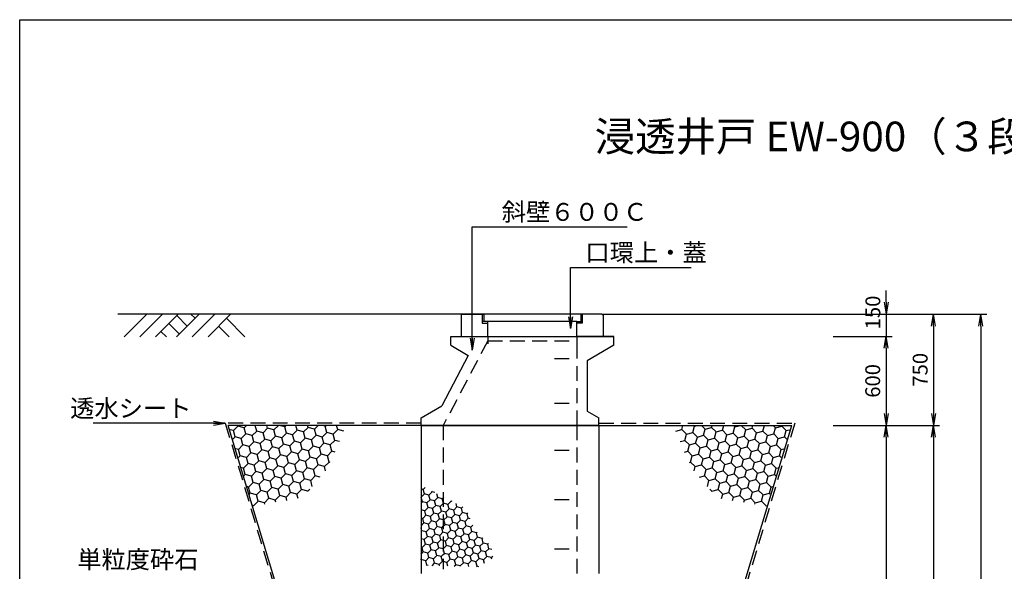
# Model space of a CAD drawing. Extents: x 0 to 23760, y -1218 to 7182.
# Drawn here: x 0 to 6641, y 3463 to 7182 of the extents above; entities that cross this region are included whole.
import ezdxf
from ezdxf.enums import TextEntityAlignment as Align

# ---------------------------------------------------------------- set-up
doc = ezdxf.new("R2010")
doc.units = 0
doc.header["$LTSCALE"] = 400
doc.header["$MEASUREMENT"] = 0
doc.linetypes.add('HIDDEN', pattern=[0.375, 0.25, -0.125])
doc.layers.get('0').update_dxf_attribs({"linetype": 'CONTINUOUS'})
doc.layers.get('DEFPOINTS').update_dxf_attribs({"linetype": 'CONTINUOUS'})
for name, color, linetype in [('KL', 5, 'HIDDEN'), ('NAZORI', 4, 'CONTINUOUS'), ('SUNPOU', 3, 'CONTINUOUS')]:
    doc.layers.add(name, color=color, linetype=linetype)
doc.styles.add('BIGFONT', font='simplex', dxfattribs={"bigfont": 'extfont'})
doc.dimstyles.new('P1', dxfattribs={"dimscale": 40, "dimtxt": 2.5, "dimasz": 2, "dimexe": 1, "dimexo": 1, "dimgap": 1, "dimtad": 1, "dimdec": 0, "dimzin": 0, "dimdsep": 46, "dimtxsty": 'BIGFONT', "dimblk": 'ARROW', "dimblk1": 'ARROW', "dimblk2": 'ARROW', "dimsah": 1, "dimcen": 0, "dimadec": 0, "dimazin": 0, "dimtfac": 1, "dimtdec": 4, "dimtmove": 2, "dimatfit": 3, "dimldrblk": 'ARROW', "dimfxl": 1, "dimtolj": 1, "dimtzin": 0, "dimarcsym": 0})

# ---------------------------------------------------------------- blocks, each defined once
blk = doc.blocks.new('ARROW')
for p in [(-1, 0.167), (-1, 0), (-1, -0.167)]:
    blk.add_line(p, (0, 0))
blk = doc.blocks.new('*D26')
at = {"layer": 'DEFPOINTS', "color": 0}
for p in [(5446.8, 5196.7), (5461.9, 946.7), (6483.5, 946.7)]:
    blk.add_point(p, dxfattribs=at)
at = {"layer": 'SUNPOU', "color": 0, "lineweight": -2}
for p, q in [((5486.8, 5196.7), (6523.5, 5196.7)), ((6483.5, 5116.7), (6483.5, 1026.7)), ((5501.9, 946.7), (6523.5, 946.7))]:
    blk.add_line(p, q, dxfattribs=at)
at = {"layer": 'SUNPOU', "color": 0, "lineweight": -2, "xscale": 80, "yscale": 80, "zscale": 80}
for p, rotation in [((6483.5, 5196.7), 90), ((6483.5, 946.7), 270)]:
    blk.add_blockref('ARROW', p, dxfattribs=dict(at, rotation=rotation))
at = {"layer": 'SUNPOU', "color": 0, "insert": (6393.5, 3071.7), "char_height": 100, "attachment_point": 5, "rotation": 90, "style": 'BIGFONT'}
blk.add_mtext('\\A1;4250', dxfattribs=at)
blk = doc.blocks.new('*D28')
at = {"layer": 'DEFPOINTS', "color": 0}
for p in [(5446.8, 4446.7), (5461.9, 946.7), (6163.5, 946.7)]:
    blk.add_point(p, dxfattribs=at)
at = {"layer": 'SUNPOU', "color": 0, "lineweight": -2}
for p, q in [((5486.8, 4446.7), (6203.5, 4446.7)), ((6163.5, 4366.7), (6163.5, 1026.7)), ((5501.9, 946.7), (6203.5, 946.7))]:
    blk.add_line(p, q, dxfattribs=at)
at = {"layer": 'SUNPOU', "color": 0, "lineweight": -2, "xscale": 80, "yscale": 80, "zscale": 80}
for p, rotation in [((6163.5, 4446.7), 90), ((6163.5, 946.7), 270)]:
    blk.add_blockref('ARROW', p, dxfattribs=dict(at, rotation=rotation))
at = {"layer": 'SUNPOU', "color": 0, "insert": (6073.5, 2696.7), "char_height": 100, "attachment_point": 5, "rotation": 90, "style": 'BIGFONT'}
blk.add_mtext('\\A1;3500', dxfattribs=at)
blk = doc.blocks.new('*D31')
at = {"layer": 'DEFPOINTS', "color": 0}
for p in [(5446.8, 4446.7), (5461.9, 1446.7), (5843.5, 1446.7)]:
    blk.add_point(p, dxfattribs=at)
at = {"layer": 'SUNPOU', "color": 0, "lineweight": -2}
for p, q in [((5486.8, 4446.7), (5883.5, 4446.7)), ((5843.5, 4366.7), (5843.5, 1526.7)), ((5501.9, 1446.7), (5883.5, 1446.7))]:
    blk.add_line(p, q, dxfattribs=at)
at = {"layer": 'SUNPOU', "color": 0, "lineweight": -2, "xscale": 80, "yscale": 80, "zscale": 80}
for p, rotation in [((5843.5, 4446.7), 90), ((5843.5, 1446.7), 270)]:
    blk.add_blockref('ARROW', p, dxfattribs=dict(at, rotation=rotation))
at = {"layer": 'SUNPOU', "color": 0, "insert": (5753.5, 2946.7), "char_height": 100, "attachment_point": 5, "rotation": 90, "style": 'BIGFONT'}
blk.add_mtext('\\A1;3@1000=3000', dxfattribs=at)
blk = doc.blocks.new('*X17')
at = {"color": 0}
for p, q in [((4449.5, 4181.6), (4427.2, 4187.6)), ((4449.5, 4181.6), (4480.5, 4212.5)), ((4480.5, 4212.5), (4479.3, 4217)), ((4522.7, 4201.2), (4480.5, 4212.5)), ((4522.7, 4201.2), (4538.5, 4217)), ((4534, 4159), (4522.7, 4201.2)), ((4607.2, 4178.6), (4596.9, 4217)), ((4649.5, 4167.2), (4680.4, 4198.2)), ((4680.4, 4198.2), (4675.4, 4217)), ((4722.7, 4186.9), (4680.4, 4198.2)), ((4722.7, 4186.9), (4752.9, 4217)), ((4734, 4144.6), (4722.7, 4186.9)), ((4795.9, 4206.5), (4756.5, 4217)), ((4795.9, 4206.5), (4806.4, 4217)), ((4807.2, 4164.2), (4795.9, 4206.5)), ((4849.5, 4152.9), (4880.4, 4183.8)), ((4880.4, 4183.8), (4871.5, 4217)), ((4922.7, 4172.5), (4880.4, 4183.8)), ((4922.7, 4172.5), (4953.6, 4203.4)), ((4953.6, 4203.4), (4950, 4217)), ((4995.9, 4192.1), (4953.6, 4203.4)), ((4995.9, 4192.1), (5020.8, 4217)), ((5007.2, 4149.9), (4995.9, 4192.1)), ((5069, 4211.7), (5049.3, 4217)), ((5069, 4211.7), (5074.4, 4217)), ((5080.4, 4169.5), (5069, 4211.7)), ((5122.6, 4158.1), (5153.6, 4189.1)), ((5153.6, 4189.1), (5146.1, 4217)), ((5194, 4178.3), (5153.6, 4189.1)), ((4446.1, 4124.6), (4460.8, 4139.3)), ((4460.8, 4139.3), (4449.5, 4181.6)), ((4503.1, 4128), (4460.8, 4139.3)), ((4503.1, 4128), (4534, 4159)), ((4514.4, 4085.8), (4503.1, 4128)), ((4576.3, 4147.6), (4534, 4159)), ((4576.3, 4147.6), (4607.2, 4178.6)), ((4587.6, 4105.4), (4576.3, 4147.6)), ((4649.5, 4167.2), (4607.2, 4178.6)), ((4629.9, 4094.1), (4660.8, 4125)), ((4660.8, 4125), (4649.5, 4167.2)), ((4703.1, 4113.7), (4660.8, 4125)), ((4703.1, 4113.7), (4734, 4144.6)), ((4776.3, 4133.3), (4734, 4144.6)), ((4776.3, 4133.3), (4807.2, 4164.2)), ((4787.6, 4091), (4776.3, 4133.3)), ((4849.5, 4152.9), (4807.2, 4164.2)), ((4860.8, 4110.6), (4849.5, 4152.9)), ((4903, 4099.3), (4934, 4130.2)), ((4934, 4130.2), (4922.7, 4172.5)), ((4976.2, 4118.9), (4934, 4130.2)), ((4976.2, 4118.9), (5007.2, 4149.9)), ((4987.6, 4076.7), (4976.2, 4118.9)), ((5049.4, 4138.5), (5007.2, 4149.9)), ((5049.4, 4138.5), (5080.4, 4169.5)), ((5060.8, 4096.3), (5049.4, 4138.5)), ((5122.6, 4158.1), (5080.4, 4169.5)), ((5134, 4115.9), (5122.6, 4158.1)), ((4483.5, 4054.8), (4465.6, 4059.6)), ((4483.5, 4054.8), (4514.4, 4085.8)), ((4494.8, 4012.6), (4483.5, 4054.8)), ((4556.7, 4074.4), (4514.4, 4085.8)), ((4556.7, 4074.4), (4587.6, 4105.4)), ((4568, 4032.2), (4556.7, 4074.4)), ((4629.9, 4094.1), (4587.6, 4105.4)), ((4610.3, 4020.9), (4641.2, 4051.8)), ((4641.2, 4051.8), (4629.9, 4094.1)), ((4683.5, 4040.5), (4641.2, 4051.8)), ((4683.5, 4040.5), (4714.4, 4071.4)), ((4714.4, 4071.4), (4703.1, 4113.7)), ((4756.7, 4060.1), (4714.4, 4071.4)), ((4756.7, 4060.1), (4787.6, 4091)), ((4768, 4017.8), (4756.7, 4060.1)), ((4829.9, 4079.7), (4787.6, 4091)), ((4829.9, 4079.7), (4860.8, 4110.6)), ((4841.2, 4037.4), (4829.9, 4079.7)), ((4903, 4099.3), (4860.8, 4110.6)), ((4883.4, 4026.1), (4914.4, 4057)), ((4914.4, 4057), (4903, 4099.3)), ((4956.6, 4045.7), (4914.4, 4057)), ((4956.6, 4045.7), (4987.6, 4076.7)), ((5029.8, 4065.3), (4987.6, 4076.7)), ((5029.8, 4065.3), (5060.8, 4096.3)), ((5041.1, 4023.1), (5029.8, 4065.3)), ((5103, 4084.9), (5060.8, 4096.3)), ((5103, 4084.9), (5134, 4115.9)), ((5114.3, 4042.7), (5103, 4084.9)), ((5165.6, 4107.4), (5134, 4115.9)), ((4483.2, 4000.9), (4494.8, 4012.6)), ((4537.1, 4001.2), (4494.8, 4012.6)), ((4537.1, 4001.2), (4568, 4032.2)), ((4548.4, 3959), (4537.1, 4001.2)), ((4610.3, 4020.9), (4568, 4032.2)), ((4621.6, 3978.6), (4610.3, 4020.9)), ((4663.8, 3967.3), (4694.8, 3998.2)), ((4694.8, 3998.2), (4683.5, 4040.5)), ((4737, 3986.9), (4694.8, 3998.2)), ((4737, 3986.9), (4768, 4017.8)), ((4748.4, 3944.6), (4737, 3986.9)), ((4810.2, 4006.5), (4768, 4017.8)), ((4810.2, 4006.5), (4841.2, 4037.4)), ((4821.6, 3964.2), (4810.2, 4006.5)), ((4883.4, 4026.1), (4841.2, 4037.4)), ((4894.8, 3983.9), (4883.4, 4026.1)), ((4937, 3972.5), (4968, 4003.5)), ((4968, 4003.5), (4956.6, 4045.7)), ((5010.2, 3992.1), (4968, 4003.5)), ((5010.2, 3992.1), (5041.1, 4023.1)), ((5021.5, 3949.9), (5010.2, 3992.1)), ((5083.4, 4011.8), (5041.1, 4023.1)), ((5083.4, 4011.8), (5114.3, 4042.7)), ((5094.7, 3969.5), (5083.4, 4011.8)), ((5135.1, 4037.1), (5114.3, 4042.7)), ((4517.5, 3928), (4503.9, 3931.7)), ((4517.5, 3928), (4548.4, 3959)), ((4528.8, 3885.8), (4517.5, 3928)), ((4590.7, 3947.7), (4548.4, 3959)), ((4590.7, 3947.7), (4621.6, 3978.6)), ((4602, 3905.4), (4590.7, 3947.7)), ((4663.8, 3967.3), (4621.6, 3978.6)), ((4644.2, 3894.1), (4675.2, 3925)), ((4675.2, 3925), (4663.8, 3967.3)), ((4717.4, 3913.7), (4675.2, 3925)), ((4717.4, 3913.7), (4748.4, 3944.6)), ((4790.6, 3933.3), (4748.4, 3944.6)), ((4790.6, 3933.3), (4821.6, 3964.2)), ((4801.9, 3891), (4790.6, 3933.3)), ((4863.8, 3952.9), (4821.6, 3964.2)), ((4863.8, 3952.9), (4894.8, 3983.9)), ((4875.1, 3910.7), (4863.8, 3952.9)), ((4937, 3972.5), (4894.8, 3983.9)), ((4917.4, 3899.3), (4948.3, 3930.3)), ((4948.3, 3930.3), (4937, 3972.5)), ((4990.6, 3918.9), (4948.3, 3930.3)), ((4990.6, 3918.9), (5021.5, 3949.9)), ((5001.9, 3876.7), (4990.6, 3918.9)), ((5063.8, 3938.6), (5021.5, 3949.9)), ((5063.8, 3938.6), (5094.7, 3969.5)), ((5071.4, 3910.2), (5063.8, 3938.6)), ((5103.3, 3967.2), (5094.7, 3969.5)), ((4520.3, 3877.3), (4528.8, 3885.8)), ((4571, 3874.5), (4528.8, 3885.8)), ((4571, 3874.5), (4602, 3905.4)), ((4582.4, 3832.2), (4571, 3874.5)), ((4644.2, 3894.1), (4602, 3905.4)), ((4624.6, 3820.9), (4655.6, 3851.8)), ((4655.6, 3851.8), (4644.2, 3894.1)), ((4697.8, 3840.5), (4655.6, 3851.8)), ((4697.8, 3840.5), (4728.8, 3871.4)), ((4728.8, 3871.4), (4717.4, 3913.7)), ((4771, 3860.1), (4728.8, 3871.4)), ((4771, 3860.1), (4801.9, 3891)), ((4782.3, 3817.8), (4771, 3860.1)), ((4844.2, 3879.7), (4801.9, 3891)), ((4844.2, 3879.7), (4875.1, 3910.7)), ((4855.5, 3837.5), (4844.2, 3879.7)), ((4917.4, 3899.3), (4875.1, 3910.7)), ((4897.8, 3826.1), (4928.7, 3857.1)), ((4928.7, 3857.1), (4917.4, 3899.3)), ((4971, 3845.8), (4928.7, 3857.1)), ((4971, 3845.8), (5001.9, 3876.7)), ((5035, 3867.8), (5001.9, 3876.7)), ((4551.4, 3801.3), (4542.3, 3803.7)), ((4551.4, 3801.3), (4582.4, 3832.2)), ((4562.8, 3759), (4551.4, 3801.3)), ((4624.6, 3820.9), (4582.4, 3832.2)), ((4635.9, 3778.6), (4624.6, 3820.9)), ((4678.2, 3767.3), (4709.1, 3798.2)), ((4709.1, 3798.2), (4697.8, 3840.5)), ((4751.4, 3786.9), (4709.1, 3798.2)), ((4751.4, 3786.9), (4782.3, 3817.8)), ((4762.7, 3744.7), (4751.4, 3786.9)), ((4824.6, 3806.5), (4782.3, 3817.8)), ((4824.6, 3806.5), (4855.5, 3837.5)), ((4835.9, 3764.3), (4824.6, 3806.5)), ((4897.8, 3826.1), (4855.5, 3837.5)), ((4909.1, 3783.9), (4897.8, 3826.1)), ((4951.4, 3772.6), (4964.9, 3786.1)), ((4981.7, 3805.7), (4971, 3845.8)), ((4557.4, 3753.6), (4562.8, 3759)), ((4605, 3747.7), (4562.8, 3759)), ((4605, 3747.7), (4635.9, 3778.6)), ((4616.3, 3705.4), (4605, 3747.7)), ((4678.2, 3767.3), (4635.9, 3778.6)), ((4658.6, 3694.1), (4689.5, 3725)), ((4689.5, 3725), (4678.2, 3767.3)), ((4731.8, 3713.7), (4689.5, 3725)), ((4731.8, 3713.7), (4762.7, 3744.7)), ((4805, 3733.3), (4762.7, 3744.7)), ((4805, 3733.3), (4835.9, 3764.3)), ((4811.1, 3710.6), (4805, 3733.3)), ((4878.2, 3752.9), (4835.9, 3764.3)), ((4878.2, 3752.9), (4909.1, 3783.9)), ((4886.2, 3723.1), (4878.2, 3752.9)), ((4951.4, 3772.6), (4909.1, 3783.9)), ((4951.8, 3770.8), (4951.4, 3772.6)), ((4585.4, 3674.5), (4580.7, 3675.7)), ((4585.4, 3674.5), (4616.3, 3705.4)), ((4585.8, 3673), (4585.4, 3674.5)), ((4658.6, 3694.1), (4616.3, 3705.4)), ((4660.9, 3685.5), (4658.6, 3694.1)), ((4736, 3698), (4731.8, 3713.7))]:
    blk.add_line(p, q, dxfattribs=at)
blk = doc.blocks.new('*D29')
at = {"layer": 'DEFPOINTS', "color": 0}
for p in [(5446.8, 5196.7), (5446.8, 5046.7), (5843.5, 5046.7)]:
    blk.add_point(p, dxfattribs=at)
at = {"layer": 'SUNPOU', "color": 0, "lineweight": -2}
for p, q in [((5843.5, 5276.7), (5843.5, 5356.7)), ((5486.8, 5196.7), (5883.5, 5196.7)), ((5843.5, 5196.7), (5843.5, 5046.7)), ((5486.8, 5046.7), (5883.5, 5046.7)), ((5843.5, 4966.7), (5843.5, 4886.7))]:
    blk.add_line(p, q, dxfattribs=at)
at = {"layer": 'SUNPOU', "color": 0, "lineweight": -2, "xscale": 80, "yscale": 80, "zscale": 80}
for p, rotation in [((5843.5, 5196.7), 270), ((5843.5, 5046.7), 90)]:
    blk.add_blockref('ARROW', p, dxfattribs=dict(at, rotation=rotation))
at = {"layer": 'SUNPOU', "color": 0, "insert": (5754.5, 5208.1), "char_height": 100, "attachment_point": 5, "rotation": 90, "style": 'BIGFONT'}
blk.add_mtext('\\A1;150', dxfattribs=at)
blk = doc.blocks.new('*D30')
at = {"layer": 'DEFPOINTS', "color": 0}
for p in [(5446.8, 5046.7), (5446.8, 4446.7), (5843.5, 4446.7)]:
    blk.add_point(p, dxfattribs=at)
at = {"layer": 'SUNPOU', "color": 0, "lineweight": -2}
for p, q in [((5486.8, 5046.7), (5883.5, 5046.7)), ((5843.5, 4966.7), (5843.5, 4526.7)), ((5486.8, 4446.7), (5883.5, 4446.7))]:
    blk.add_line(p, q, dxfattribs=at)
at = {"layer": 'SUNPOU', "color": 0, "lineweight": -2, "xscale": 80, "yscale": 80, "zscale": 80}
for p, rotation in [((5843.5, 5046.7), 90), ((5843.5, 4446.7), 270)]:
    blk.add_blockref('ARROW', p, dxfattribs=dict(at, rotation=rotation))
at = {"layer": 'SUNPOU', "color": 0, "insert": (5753.5, 4746.7), "char_height": 100, "attachment_point": 5, "rotation": 90, "style": 'BIGFONT'}
blk.add_mtext('\\A1;600', dxfattribs=at)
blk = doc.blocks.new('*D27')
at = {"layer": 'DEFPOINTS', "color": 0}
for p in [(5446.8, 5196.7), (5446.8, 4446.7), (6163.5, 4446.7)]:
    blk.add_point(p, dxfattribs=at)
at = {"layer": 'SUNPOU', "color": 0, "lineweight": -2}
for p, q in [((5486.8, 5196.7), (6203.5, 5196.7)), ((6163.5, 5116.7), (6163.5, 4526.7)), ((5486.8, 4446.7), (6203.5, 4446.7))]:
    blk.add_line(p, q, dxfattribs=at)
at = {"layer": 'SUNPOU', "color": 0, "lineweight": -2, "xscale": 80, "yscale": 80, "zscale": 80}
for p, rotation in [((6163.5, 5196.7), 90), ((6163.5, 4446.7), 270)]:
    blk.add_blockref('ARROW', p, dxfattribs=dict(at, rotation=rotation))
at = {"layer": 'SUNPOU', "color": 0, "insert": (6073.5, 4821.7), "char_height": 100, "attachment_point": 5, "rotation": 90, "style": 'BIGFONT'}
blk.add_mtext('\\A1;750', dxfattribs=at)
blk = doc.blocks.new('*X19')
at = {"color": 0}
for p, q in [((5430.1, 3784.4), (5415.3, 3788.3)), ((5430.1, 3784.4), (5444, 3798.2)), ((5416.1, 3732.1), (5415.3, 3732.3)), ((5416.1, 3732.1), (5438.2, 3754.2)), ((5424.2, 3701.9), (5416.1, 3732.1)), ((5438.2, 3754.2), (5430.1, 3784.4)), ((5468.4, 3746.1), (5438.2, 3754.2)), ((5468.4, 3746.1), (5490.5, 3768.2)), ((5476.5, 3715.9), (5468.4, 3746.1)), ((5490.5, 3768.2), (5489, 3773.7)), ((5507.4, 3763.7), (5490.5, 3768.2)), ((5506.7, 3707.8), (5528.8, 3729.9)), ((5528.8, 3729.9), (5521.8, 3755.8)), ((5558.9, 3721.8), (5528.8, 3729.9)), ((5558.9, 3721.8), (5565.3, 3728.2)), ((5565.3, 3698), (5558.9, 3721.8)), ((5565.3, 3728.2), (5569.2, 3732.1)), ((5415.3, 3693), (5424.2, 3701.9)), ((5454.4, 3693.8), (5424.2, 3701.9)), ((5440.4, 3641.5), (5462.5, 3663.6)), ((5454.4, 3693.8), (5476.5, 3715.9)), ((5462.5, 3663.6), (5454.4, 3693.8)), ((5492.7, 3655.5), (5462.5, 3663.6)), ((5506.7, 3707.8), (5476.5, 3715.9)), ((5492.7, 3655.5), (5514.8, 3677.6)), ((5500.7, 3625.4), (5492.7, 3655.5)), ((5514.8, 3677.6), (5506.7, 3707.8)), ((5544.9, 3669.5), (5514.8, 3677.6)), ((5544.9, 3669.5), (5565.3, 3689.9)), ((5553, 3639.4), (5544.9, 3669.5)), ((5567, 3691.6), (5565.3, 3698)), ((5565.3, 3689.9), (5567, 3691.6)), ((5597.2, 3683.6), (5567, 3691.6)), ((5583.2, 3631.3), (5605.3, 3653.4)), ((5597.2, 3683.6), (5619.3, 3705.7)), ((5605.3, 3653.4), (5597.2, 3683.6)), ((5635.5, 3645.3), (5605.3, 3653.4)), ((5619.3, 3705.7), (5618.9, 3707.3)), ((5625.6, 3704), (5619.3, 3705.7)), ((5635.5, 3645.3), (5657.6, 3667.4)), ((5657.6, 3667.4), (5651.2, 3691.2)), ((5687.8, 3659.3), (5657.6, 3667.4)), ((5687.8, 3659.3), (5696.9, 3668.4)), ((5695.9, 3629.1), (5687.8, 3659.3)), ((5440.4, 3641.5), (5415.3, 3648.2)), ((5426.4, 3589.2), (5415.3, 3592.2)), ((5426.4, 3589.2), (5448.5, 3611.3)), ((5434.5, 3559.1), (5426.4, 3589.2)), ((5448.5, 3611.3), (5440.4, 3641.5)), ((5478.6, 3603.3), (5448.5, 3611.3)), ((5478.6, 3603.3), (5500.7, 3625.4)), ((5486.7, 3573.1), (5478.6, 3603.3)), ((5530.9, 3617.3), (5500.7, 3625.4)), ((5516.9, 3565), (5539, 3587.1)), ((5530.9, 3617.3), (5553, 3639.4)), ((5539, 3587.1), (5530.9, 3617.3)), ((5565.3, 3580), (5539, 3587.1)), ((5565.3, 3636.1), (5553, 3639.4)), ((5583.2, 3631.3), (5565.3, 3636.1)), ((5569.2, 3579), (5591.3, 3601.1)), ((5591.3, 3601.1), (5583.2, 3631.3)), ((5621.5, 3593), (5591.3, 3601.1)), ((5621.5, 3593), (5643.6, 3615.1)), ((5629.6, 3562.8), (5621.5, 3593)), ((5643.6, 3615.1), (5635.5, 3645.3)), ((5673.8, 3607), (5643.6, 3615.1)), ((5673.8, 3607), (5695.9, 3629.1)), ((5681.9, 3576.8), (5673.8, 3607)), ((5726, 3621), (5695.9, 3629.1)), ((5712, 3568.7), (5734.1, 3590.8)), ((5726, 3621), (5731.3, 3626.3)), ((5734.1, 3590.8), (5726, 3621)), ((5746.8, 3587.4), (5734.1, 3590.8)), ((5415.3, 3539.9), (5434.5, 3559.1)), ((5420.4, 3506.8), (5415.3, 3525.8)), ((5464.6, 3551), (5434.5, 3559.1)), ((5450.6, 3498.7), (5472.7, 3520.8)), ((5464.6, 3551), (5486.7, 3573.1)), ((5472.7, 3520.8), (5464.6, 3551)), ((5502.9, 3512.7), (5472.7, 3520.8)), ((5516.9, 3565), (5486.7, 3573.1)), ((5502.9, 3512.7), (5525, 3534.8)), ((5525, 3534.8), (5516.9, 3565)), ((5555.2, 3526.7), (5525, 3534.8)), ((5555.2, 3526.7), (5565.3, 3536.9)), ((5563.3, 3496.5), (5555.2, 3526.7)), ((5569.2, 3579), (5565.3, 3580)), ((5565.3, 3536.9), (5577.3, 3548.8)), ((5577.3, 3548.8), (5569.2, 3579)), ((5607.5, 3540.7), (5577.3, 3548.8)), ((5607.5, 3540.7), (5629.6, 3562.8)), ((5615.6, 3510.5), (5607.5, 3540.7)), ((5659.8, 3554.7), (5629.6, 3562.8)), ((5645.7, 3502.4), (5667.8, 3524.5)), ((5659.8, 3554.7), (5681.9, 3576.8)), ((5667.8, 3524.5), (5659.8, 3554.7)), ((5698, 3516.5), (5667.8, 3524.5)), ((5712, 3568.7), (5681.9, 3576.8)), ((5698, 3516.5), (5720.1, 3538.6)), ((5720.1, 3538.6), (5712, 3568.7)), ((5750.3, 3530.5), (5720.1, 3538.6)), ((5750.3, 3530.5), (5764.1, 3544.3)), ((5758.4, 3500.3), (5750.3, 3530.5)), ((5415.3, 3501.7), (5420.4, 3506.8)), ((5450.6, 3498.7), (5420.4, 3506.8)), ((5436.6, 3446.4), (5458.7, 3468.5)), ((5458.7, 3468.5), (5450.6, 3498.7)), ((5488.9, 3460.4), (5458.7, 3468.5)), ((5488.9, 3460.4), (5511, 3482.5)), ((5497, 3430.2), (5488.9, 3460.4)), ((5511, 3482.5), (5502.9, 3512.7)), ((5541.2, 3474.4), (5511, 3482.5)), ((5541.2, 3474.4), (5563.3, 3496.5)), ((5549.3, 3444.2), (5541.2, 3474.4)), ((5565.3, 3496), (5563.3, 3496.5)), ((5593.5, 3488.4), (5565.3, 3496)), ((5579.5, 3436.2), (5601.6, 3458.3)), ((5593.5, 3488.4), (5615.6, 3510.5)), ((5601.6, 3458.3), (5593.5, 3488.4)), ((5631.7, 3450.2), (5601.6, 3458.3)), ((5645.7, 3502.4), (5615.6, 3510.5)), ((5631.7, 3450.2), (5653.8, 3472.3)), ((5653.8, 3472.3), (5645.7, 3502.4)), ((5684, 3464.2), (5653.8, 3472.3)), ((5684, 3464.2), (5706.1, 3486.3)), ((5692.1, 3434), (5684, 3464.2)), ((5706.1, 3486.3), (5698, 3516.5)), ((5736.3, 3478.2), (5706.1, 3486.3)), ((5736.3, 3478.2), (5758.4, 3500.3)), ((5744.4, 3448), (5736.3, 3478.2)), ((5788.6, 3492.2), (5758.4, 3500.3)), ((5774.6, 3439.9), (5796.7, 3462)), ((5788.6, 3492.2), (5794, 3497.7)), ((5796.7, 3462), (5788.6, 3492.2)), ((5826.9, 3453.9), (5796.7, 3462)), ((5826.9, 3453.9), (5832.3, 3459.4)), ((5834.9, 3423.7), (5826.9, 3453.9)), ((5436.6, 3446.4), (5415.3, 3452.1)), ((5422.6, 3394.1), (5415.3, 3396.1)), ((5422.6, 3394.1), (5444.7, 3416.2)), ((5430.7, 3363.9), (5422.6, 3394.1)), ((5444.7, 3416.2), (5436.6, 3446.4)), ((5474.9, 3408.1), (5444.7, 3416.2)), ((5474.9, 3408.1), (5497, 3430.2)), ((5483, 3378), (5474.9, 3408.1)), ((5527.2, 3422.1), (5497, 3430.2)), ((5513.2, 3369.9), (5535.3, 3392)), ((5527.2, 3422.1), (5549.3, 3444.2)), ((5535.3, 3392), (5527.2, 3422.1)), ((5565.3, 3383.9), (5535.3, 3392)), ((5565.3, 3439.9), (5549.3, 3444.2)), ((5579.5, 3436.2), (5565.3, 3439.9)), ((5565.4, 3383.9), (5587.5, 3406)), ((5587.5, 3406), (5579.5, 3436.2)), ((5617.7, 3397.9), (5587.5, 3406)), ((5617.7, 3397.9), (5639.8, 3420)), ((5625.8, 3367.7), (5617.7, 3397.9)), ((5639.8, 3420), (5631.7, 3450.2)), ((5670, 3411.9), (5639.8, 3420)), ((5670, 3411.9), (5692.1, 3434)), ((5678.1, 3381.7), (5670, 3411.9)), ((5722.3, 3425.9), (5692.1, 3434)), ((5708.3, 3373.6), (5730.4, 3395.7)), ((5722.3, 3425.9), (5744.4, 3448)), ((5730.4, 3395.7), (5722.3, 3425.9)), ((5760.6, 3387.6), (5730.4, 3395.7)), ((5774.6, 3439.9), (5744.4, 3448)), ((5760.6, 3387.6), (5782.7, 3409.7)), ((5768.7, 3357.4), (5760.6, 3387.6)), ((5782.7, 3409.7), (5774.6, 3439.9)), ((5812.9, 3401.6), (5782.7, 3409.7)), ((5812.9, 3401.6), (5834.9, 3423.7)), ((5820.9, 3371.4), (5812.9, 3401.6)), ((5865.1, 3415.6), (5834.9, 3423.7)), ((5865.1, 3415.6), (5870.6, 3421.1)), ((5873.2, 3385.5), (5865.1, 3415.6)), ((5415.3, 3348.6), (5430.7, 3363.9)), ((5460.9, 3355.9), (5430.7, 3363.9)), ((5446.9, 3303.6), (5469, 3325.7)), ((5460.9, 3355.9), (5483, 3378)), ((5469, 3325.7), (5460.9, 3355.9)), ((5499.2, 3317.6), (5469, 3325.7)), ((5513.2, 3369.9), (5483, 3378)), ((5499.2, 3317.6), (5521.3, 3339.7)), ((5521.3, 3339.7), (5513.2, 3369.9)), ((5551.4, 3331.6), (5521.3, 3339.7)), ((5551.4, 3331.6), (5565.3, 3345.5)), ((5559.5, 3301.4), (5551.4, 3331.6)), ((5565.4, 3383.9), (5565.3, 3383.9)), ((5565.3, 3345.5), (5573.5, 3353.7)), ((5573.5, 3353.7), (5565.4, 3383.9)), ((5603.7, 3345.6), (5573.5, 3353.7)), ((5603.7, 3345.6), (5625.8, 3367.7)), ((5611.8, 3315.4), (5603.7, 3345.6)), ((5656, 3359.6), (5625.8, 3367.7)), ((5642, 3307.3), (5664.1, 3329.4)), ((5656, 3359.6), (5678.1, 3381.7)), ((5664.1, 3329.4), (5656, 3359.6)), ((5694.3, 3321.3), (5664.1, 3329.4)), ((5708.3, 3373.6), (5678.1, 3381.7)), ((5694.3, 3321.3), (5716.4, 3343.4)), ((5702.4, 3291.1), (5694.3, 3321.3)), ((5716.4, 3343.4), (5708.3, 3373.6)), ((5746.6, 3335.3), (5716.4, 3343.4)), ((5746.6, 3335.3), (5768.7, 3357.4)), ((5754.6, 3305.2), (5746.6, 3335.3)), ((5798.8, 3349.4), (5768.7, 3357.4)), ((5798.8, 3349.4), (5820.9, 3371.4)), ((5806.9, 3319.2), (5798.8, 3349.4)), ((5851.1, 3363.4), (5820.9, 3371.4)), ((5837.1, 3311.1), (5859.2, 3333.2)), ((5851.1, 3363.4), (5873.2, 3385.5)), ((5859.2, 3333.2), (5851.1, 3363.4)), ((5889.4, 3325.1), (5859.2, 3333.2)), ((5892, 3380.4), (5873.2, 3385.5)), ((5889.4, 3325.1), (5899.5, 3335.2)), ((5892.5, 3313.6), (5889.4, 3325.1)), ((5416.7, 3311.7), (5415.3, 3316.7)), ((5415.3, 3310.3), (5416.7, 3311.7)), ((5446.9, 3303.6), (5416.7, 3311.7)), ((5455, 3273.4), (5446.9, 3303.6)), ((5452.9, 3271.3), (5455, 3273.4)), ((5463.8, 3271), (5455, 3273.4)), ((5490.2, 3270.4), (5507.2, 3287.4)), ((5507.2, 3287.4), (5499.2, 3317.6)), ((5537.4, 3279.3), (5507.2, 3287.4)), ((5537.4, 3279.3), (5559.5, 3301.4)), ((5540.1, 3269.2), (5537.4, 3279.3)), ((5565.3, 3299.8), (5559.5, 3301.4)), ((5589.7, 3293.3), (5565.3, 3299.8)), ((5589.7, 3293.3), (5611.8, 3315.4)), ((5596.6, 3267.8), (5589.7, 3293.3)), ((5642, 3307.3), (5611.8, 3315.4)), ((5639.7, 3266.7), (5650.1, 3277.1)), ((5650.1, 3277.1), (5642, 3307.3)), ((5680.3, 3269.1), (5650.1, 3277.1)), ((5680.3, 3269.1), (5702.4, 3291.1)), ((5681.2, 3265.7), (5680.3, 3269.1)), ((5732.6, 3283.1), (5702.4, 3291.1)), ((5732.6, 3283.1), (5754.6, 3305.2)), ((5737.6, 3264.4), (5732.6, 3283.1)), ((5784.8, 3297.1), (5754.6, 3305.2)), ((5784.8, 3297.1), (5806.9, 3319.2)), ((5792.9, 3266.9), (5784.8, 3297.1)), ((5789.1, 3263.1), (5792.9, 3266.9)), ((5805, 3263.6), (5792.9, 3266.9)), ((5837.1, 3311.1), (5806.9, 3319.2)), ((5843.9, 3285.8), (5837.1, 3311.1)), ((6171.3, 3109.5), (6193.4, 3131.6)), ((6185.3, 3161.7), (6176.5, 3164.1)), ((6185.3, 3161.7), (6187.7, 3164.1)), ((6193.4, 3131.6), (6185.3, 3161.7)), ((6223.6, 3123.5), (6193.4, 3131.6)), ((6223.6, 3123.5), (6245.7, 3145.6)), ((6231.7, 3093.3), (6223.6, 3123.5)), ((6245.7, 3145.6), (6240.7, 3164.1)), ((6275.9, 3137.5), (6245.7, 3145.6)), ((6275.9, 3137.5), (6298, 3159.6)), ((6284, 3107.3), (6275.9, 3137.5)), ((6298, 3159.6), (6296.8, 3164.1)), ((6328.2, 3151.5), (6298, 3159.6)), ((6314.2, 3099.2), (6336.3, 3121.3)), ((6328.2, 3151.5), (6340.8, 3164.1)), ((6336.3, 3121.3), (6328.2, 3151.5)), ((6366.4, 3113.2), (6336.3, 3121.3)), ((6366.4, 3113.2), (6388.5, 3135.3)), ((6388.5, 3135.3), (6380.8, 3164.1)), ((6418.7, 3127.2), (6388.5, 3135.3)), ((6418.7, 3127.2), (6440.8, 3149.3)), ((6426.8, 3097), (6418.7, 3127.2)), ((6440.8, 3149.3), (6436.9, 3164.1)), ((6465.3, 3142.7), (6440.8, 3149.3)), ((6471, 3141.2), (6465.3, 3142.7)), ((6471, 3141.2), (6493.1, 3163.3)), ((6479.1, 3111), (6471, 3141.2)), ((6493.1, 3163.3), (6492.9, 3164.1)), ((6523.3, 3155.2), (6493.1, 3163.3)), ((6509.3, 3103), (6531.4, 3125.1)), ((6523.3, 3155.2), (6532.1, 3164.1)), ((6531.4, 3125.1), (6523.3, 3155.2)), ((6561.6, 3117), (6531.4, 3125.1)), ((6561.6, 3117), (6583.7, 3139.1)), ((6583.7, 3139.1), (6576.9, 3164.1)), ((6613.8, 3131), (6583.7, 3139.1)), ((6613.8, 3131), (6615.3, 3132.5)), ((6615.3, 3125.4), (6613.8, 3131)), ((6157.3, 3057.2), (6128.1, 3065)), ((6171.3, 3109.5), (6142.6, 3117.1)), ((6157.3, 3057.2), (6179.4, 3079.3)), ((6165.4, 3027), (6157.3, 3057.2)), ((6179.4, 3079.3), (6171.3, 3109.5)), ((6209.6, 3071.2), (6179.4, 3079.3)), ((6209.6, 3071.2), (6231.7, 3093.3)), ((6217.7, 3041), (6209.6, 3071.2)), ((6261.9, 3085.2), (6231.7, 3093.3)), ((6247.9, 3032.9), (6270, 3055)), ((6261.9, 3085.2), (6284, 3107.3)), ((6270, 3055), (6261.9, 3085.2)), ((6300.1, 3046.9), (6270, 3055)), ((6314.2, 3099.2), (6284, 3107.3)), ((6300.1, 3046.9), (6322.2, 3069)), ((6322.2, 3069), (6314.2, 3099.2)), ((6352.4, 3060.9), (6322.2, 3069)), ((6352.4, 3060.9), (6374.5, 3083)), ((6360.5, 3030.7), (6352.4, 3060.9)), ((6374.5, 3083), (6366.4, 3113.2)), ((6404.7, 3074.9), (6374.5, 3083)), ((6404.7, 3074.9), (6426.8, 3097)), ((6412.8, 3044.8), (6404.7, 3074.9)), ((6457, 3088.9), (6426.8, 3097)), ((6443, 3036.7), (6465.1, 3058.8)), ((6457, 3088.9), (6465.3, 3097.3)), ((6465.1, 3058.8), (6457, 3088.9)), ((6465.3, 3058.7), (6465.1, 3058.8)), ((6465.3, 3097.3), (6479.1, 3111)), ((6495.3, 3050.7), (6465.3, 3058.7)), ((6509.3, 3103), (6479.1, 3111)), ((6495.3, 3050.7), (6517.4, 3072.8)), ((6517.4, 3072.8), (6509.3, 3103)), ((6547.6, 3064.7), (6517.4, 3072.8)), ((6547.6, 3064.7), (6569.6, 3086.8)), ((6555.6, 3034.5), (6547.6, 3064.7)), ((6569.6, 3086.8), (6561.6, 3117)), ((6599.8, 3078.7), (6569.6, 3086.8)), ((6599.8, 3078.7), (6615.3, 3094.2)), ((6607.9, 3048.5), (6599.8, 3078.7)), ((6154.4, 3016), (6165.4, 3027)), ((6195.6, 3018.9), (6165.4, 3027)), ((6181.6, 2966.6), (6203.7, 2988.7)), ((6195.6, 3018.9), (6217.7, 3041)), ((6203.7, 2988.7), (6195.6, 3018.9)), ((6233.9, 2980.6), (6203.7, 2988.7)), ((6247.9, 3032.9), (6217.7, 3041)), ((6233.9, 2980.6), (6256, 3002.7)), ((6256, 3002.7), (6247.9, 3032.9)), ((6286.1, 2994.6), (6256, 3002.7)), ((6286.1, 2994.6), (6308.2, 3016.7)), ((6294.2, 2964.5), (6286.1, 2994.6)), ((6308.2, 3016.7), (6300.1, 3046.9)), ((6338.4, 3008.6), (6308.2, 3016.7)), ((6338.4, 3008.6), (6360.5, 3030.7)), ((6346.5, 2978.5), (6338.4, 3008.6)), ((6390.7, 3022.7), (6360.5, 3030.7)), ((6376.7, 2970.4), (6398.8, 2992.5)), ((6390.7, 3022.7), (6412.8, 3044.8)), ((6398.8, 2992.5), (6390.7, 3022.7)), ((6429, 2984.4), (6398.8, 2992.5)), ((6443, 3036.7), (6412.8, 3044.8)), ((6429, 2984.4), (6451.1, 3006.5)), ((6451.1, 3006.5), (6443, 3036.7)), ((6465.3, 3002.7), (6451.1, 3006.5)), ((6481.3, 2998.4), (6465.3, 3002.7)), ((6481.3, 2998.4), (6503.4, 3020.5)), ((6489.3, 2968.2), (6481.3, 2998.4)), ((6503.4, 3020.5), (6495.3, 3050.7)), ((6533.5, 3012.4), (6503.4, 3020.5)), ((6533.5, 3012.4), (6555.6, 3034.5)), ((6541.6, 2982.2), (6533.5, 3012.4)), ((6585.8, 3026.4), (6555.6, 3034.5)), ((6571.8, 2974.1), (6593.9, 2996.2)), ((6585.8, 3026.4), (6607.9, 3048.5)), ((6593.9, 2996.2), (6585.8, 3026.4)), ((6615.3, 2990.5), (6593.9, 2996.2)), ((6615.3, 3046.5), (6607.9, 3048.5)), ((6181.6, 2966.6), (6181, 2966.8)), ((6182.1, 2964.8), (6181.6, 2966.6)), ((6219.8, 2928.3), (6198.6, 2934)), ((6219.8, 2928.3), (6241.9, 2950.4)), ((6227.9, 2898.2), (6219.8, 2928.3)), ((6241.9, 2950.4), (6233.9, 2980.6)), ((6272.1, 2942.4), (6241.9, 2950.4)), ((6272.1, 2942.4), (6294.2, 2964.5)), ((6280.2, 2912.2), (6272.1, 2942.4)), ((6324.4, 2956.4), (6294.2, 2964.5)), ((6310.4, 2904.1), (6332.5, 2926.2)), ((6324.4, 2956.4), (6346.5, 2978.5)), ((6332.5, 2926.2), (6324.4, 2956.4)), ((6362.7, 2918.1), (6332.5, 2926.2)), ((6376.7, 2970.4), (6346.5, 2978.5)), ((6362.7, 2918.1), (6384.8, 2940.2)), ((6384.8, 2940.2), (6376.7, 2970.4)), ((6415, 2932.1), (6384.8, 2940.2)), ((6415, 2932.1), (6437.1, 2954.2)), ((6423.1, 2901.9), (6415, 2932.1)), ((6437.1, 2954.2), (6429, 2984.4)), ((6465.3, 2946.6), (6437.1, 2954.2)), ((6467.3, 2946.1), (6465.3, 2946.6)), ((6467.3, 2946.1), (6489.3, 2968.2)), ((6475.3, 2915.9), (6467.3, 2946.1)), ((6519.5, 2960.1), (6489.3, 2968.2)), ((6505.5, 2907.8), (6527.6, 2929.9)), ((6519.5, 2960.1), (6541.6, 2982.2)), ((6527.6, 2929.9), (6519.5, 2960.1)), ((6557.8, 2921.8), (6527.6, 2929.9)), ((6571.8, 2974.1), (6541.6, 2982.2)), ((6557.8, 2921.8), (6579.9, 2943.9)), ((6579.9, 2943.9), (6571.8, 2974.1)), ((6610.1, 2935.9), (6579.9, 2943.9)), ((6610.1, 2935.9), (6615.3, 2941.1)), ((6615.3, 2916.3), (6610.1, 2935.9)), ((6221.5, 2891.7), (6227.9, 2898.2)), ((6258.1, 2890.1), (6227.9, 2898.2)), ((6258.1, 2890.1), (6280.2, 2912.2)), ((6266.2, 2859.9), (6258.1, 2890.1)), ((6262.7, 2856.4), (6266.2, 2859.9)), ((6296.4, 2851.8), (6266.2, 2859.9)), ((6310.4, 2904.1), (6280.2, 2912.2)), ((6296.4, 2851.8), (6318.5, 2873.9)), ((6318.5, 2873.9), (6310.4, 2904.1)), ((6348.7, 2865.8), (6318.5, 2873.9)), ((6348.7, 2865.8), (6370.8, 2887.9)), ((6356.8, 2835.6), (6348.7, 2865.8)), ((6370.8, 2887.9), (6362.7, 2918.1)), ((6401, 2879.8), (6370.8, 2887.9)), ((6401, 2879.8), (6423.1, 2901.9)), ((6409, 2849.6), (6401, 2879.8)), ((6453.2, 2893.8), (6423.1, 2901.9)), ((6439.2, 2841.5), (6461.3, 2863.6)), ((6453.2, 2893.8), (6465.3, 2905.9)), ((6461.3, 2863.6), (6453.2, 2893.8)), ((6465.3, 2862.6), (6461.3, 2863.6)), ((6465.3, 2905.9), (6475.3, 2915.9)), ((6491.5, 2855.6), (6465.3, 2862.6)), ((6505.5, 2907.8), (6475.3, 2915.9)), ((6491.5, 2855.6), (6513.6, 2877.7)), ((6513.6, 2877.7), (6505.5, 2907.8)), ((6543.8, 2869.6), (6513.6, 2877.7)), ((6543.8, 2869.6), (6565.9, 2891.7)), ((6551.9, 2839.4), (6543.8, 2869.6)), ((6565.9, 2891.7), (6557.8, 2921.8)), ((6596.1, 2883.6), (6565.9, 2891.7)), ((6596.1, 2883.6), (6615.3, 2902.8)), ((6604.2, 2853.4), (6596.1, 2883.6)), ((6302.8, 2827.8), (6296.4, 2851.8)), ((6334.7, 2813.5), (6315.6, 2818.6)), ((6334.7, 2813.5), (6356.8, 2835.6)), ((6337.5, 2803), (6334.7, 2813.5)), ((6386.9, 2827.5), (6356.8, 2835.6)), ((6374.4, 2776.7), (6395, 2797.4)), ((6395, 2797.4), (6386.9, 2827.5)), ((6386.9, 2827.5), (6409, 2849.6)), ((6425.2, 2789.3), (6395, 2797.4)), ((6439.2, 2841.5), (6409, 2849.6)), ((6425.2, 2789.3), (6447.3, 2811.4)), ((6433.3, 2759.1), (6425.2, 2789.3)), ((6447.3, 2811.4), (6439.2, 2841.5)), ((6465.3, 2806.5), (6447.3, 2811.4)), ((6477.5, 2803.3), (6465.3, 2806.5)), ((6477.5, 2803.3), (6499.6, 2825.4)), ((6485.6, 2773.1), (6477.5, 2803.3)), ((6499.6, 2825.4), (6491.5, 2855.6)), ((6529.8, 2817.3), (6499.6, 2825.4)), ((6529.8, 2817.3), (6551.9, 2839.4)), ((6537.9, 2787.1), (6529.8, 2817.3)), ((6582.1, 2831.3), (6551.9, 2839.4)), ((6568.1, 2779), (6590.2, 2801.1)), ((6582.1, 2831.3), (6604.2, 2853.4)), ((6590.2, 2801.1), (6582.1, 2831.3)), ((6615.3, 2794.4), (6590.2, 2801.1)), ((6615.3, 2850.4), (6604.2, 2853.4)), ((6419, 2744.8), (6433.3, 2759.1)), ((6463.5, 2751), (6433.3, 2759.1)), ((6463.5, 2751), (6465.3, 2752.8)), ((6465.3, 2744.1), (6463.5, 2751)), ((6465.3, 2752.8), (6485.6, 2773.1)), ((6469.6, 2728.3), (6465.3, 2744.1)), ((6515.8, 2765), (6485.6, 2773.1)), ((6506.7, 2717.7), (6523.9, 2734.8)), ((6515.8, 2765), (6537.9, 2787.1)), ((6523.9, 2734.8), (6515.8, 2765)), ((6554.1, 2726.7), (6523.9, 2734.8)), ((6568.1, 2779), (6537.9, 2787.1)), ((6554.1, 2726.7), (6576.1, 2748.8)), ((6560.6, 2702.3), (6554.1, 2726.7)), ((6576.1, 2748.8), (6568.1, 2779)), ((6606.3, 2740.7), (6576.1, 2748.8)), ((6606.3, 2740.7), (6615.3, 2749.7)), ((6614.4, 2710.5), (6606.3, 2740.7)), ((6596, 2692.2), (6614.4, 2710.5)), ((6615.3, 2710.3), (6614.4, 2710.5))]:
    blk.add_line(p, q, dxfattribs=at)
blk = doc.blocks.new('k600C')
for p, q in [((-400, 540), (-400, 600)), ((-400, 600), (700, 600)), ((-400, 600), (-150, 600)), ((-400, 600), (150, 600)), ((700, 600), (450, 600)), ((700, 540), (700, 600)), ((-400, 540), (-281, 471.3)), ((700, 540), (520, 436.1)), ((-281, 471.3), (-460.4, 130.6)), ((520, 436.1), (520, 96.2)), ((-600, 50), (-460.4, 130.6)), ((520, 96.2), (600, 50)), ((-600, 0), (-600, 50)), ((600, 0), (-600, 0)), ((-600, 0), (-450, 0)), ((150, 0), (-450, 0)), ((600, 0), (150, 0)), ((450, 0), (600, 0)), ((600, 0), (600, 50))]:
    blk.add_line(p, q)
at = {"layer": 'KL'}
for p, q in [((-150, 600), (-150, 550)), ((-150, 600), (-150, 570)), ((450, 600), (450, 550)), ((-150, 570), (-450, 0)), ((-150, 570), (450, 570)), ((450, 550), (450, 0)), ((300, 450), (450, 450)), ((300, 150), (450, 150))]:
    blk.add_line(p, q, dxfattribs=at)

msp = doc.modelspace()

# ---------------------------------------------------------------- linework, layer by layer
for p, q in [((3715.6, 5511.9), (3715.6, 5511.9)), ((1068.9, 5196.7), (661.7, 5196.7)), ((704.6, 5044.5), (856.8, 5196.7)), ((810.7, 5044.5), (962.9, 5196.7)), ((916.7, 5044.5), (1068.9, 5196.7)), ((1058.1, 5044.5), (1210.3, 5196.7)), ((1059, 5186.7), (1129.7, 5116)), ((3314.1, 5196.7), (1068.9, 5196.7)), ((1155.1, 5196.7), (1182.7, 5169.1)), ((1164.2, 5044.5), (1316.4, 5196.7)), ((1270.3, 5044.5), (1422.5, 5196.7)), ((2976.9, 5186.7), (2976.9, 5046.7)), ((3926.9, 5196.7), (2986.9, 5196.7)), ((2986.9, 5196.7), (3119.9, 5196.7)), ((2986.9, 5196.7), (3130.9, 5196.7)), ((3119.9, 5196.7), (3119.9, 5136.7)), ((3119.9, 5196.7), (3129.9, 5196.7)), ((3129.9, 5196.7), (3129.9, 5146.7)), ((3783.9, 5196.7), (3783.9, 5146.7)), ((3793.9, 5196.7), (3783.9, 5196.7)), ((3793.9, 5196.7), (3793.9, 5136.7)), ((3926.9, 5196.7), (6325.1, 5196.7)), ((3936.9, 5046.7), (3936.9, 5186.7)), ((1005.9, 5133.7), (1076.6, 5063)), ((1341.8, 5116), (1413.3, 5044.5)), ((1394.8, 5169.1), (1519.4, 5044.5)), ((3156.9, 5146.7), (3119.9, 5146.7)), ((3119.9, 5136.7), (3119.9, 5136.7)), ((3119.9, 5136.7), (3156.9, 5136.7)), ((3756.9, 5146.7), (3156.9, 5146.7)), ((3156.9, 5046.7), (3156.9, 5146.7)), ((3756.9, 5046.7), (3756.9, 5146.7)), ((3756.9, 5146.7), (3793.9, 5146.7)), ((3793.9, 5136.7), (3756.9, 5136.7)), ((3793.9, 5136.7), (3793.9, 5136.7)), ((952.9, 5080.7), (989.1, 5044.5)), ((2976.9, 5046.7), (3936.9, 5046.7)), ((2456.9, 946.7), (1406.9, 4446.7)), ((3306.9, 4446.7), (1406.9, 4446.7)), ((3906.9, 4446.7), (2706.9, 4446.7)), ((2706.9, 4446.7), (2856.9, 4446.7)), ((2706.9, 4446.7), (2856.9, 4446.7)), ((2706.9, 4446.7), (2706.9, 3446.7)), ((3456.9, 4446.7), (2856.9, 4446.7)), ((2856.9, 4446.7), (3756.9, 4446.7)), ((3306.9, 4446.7), (5206.9, 4446.7)), ((3906.9, 4446.7), (3456.9, 4446.7)), ((3756.9, 4446.7), (3906.9, 4446.7)), ((3756.9, 4446.7), (3906.9, 4446.7)), ((3906.9, 4446.7), (3906.9, 3446.7)), ((4156.9, 946.7), (5206.9, 4446.7))]:
    msp.add_line(p, q)
msp.add_lwpolyline([(0, -1217.7), (0, 7182.3), (11880, 7182.3), (11880, -1217.7)], close=True)
for centre, start, end in [((2986.9, 5186.7), 90, 180), ((3926.9, 5186.7), 0, 90)]:
    msp.add_arc(centre, 10, start, end)
at = {"layer": 'KL'}
for p, q in [((3156.9, 5046.7), (3156.9, 5016.7)), ((3156.9, 5046.7), (3156.9, 5021.7)), ((1386.8, 4461.7), (2441.3, 946.7)), ((2706.9, 4461.7), (1386.8, 4461.7)), ((3906.9, 4461.7), (5227.1, 4461.7)), ((5227.1, 4461.7), (4172.6, 946.7)), ((2856.9, 4446.7), (2856.9, 3476.7)), ((3756.9, 4446.7), (3756.9, 3446.7)), ((3606.9, 4279.7), (3756.9, 4279.7)), ((3606.9, 3946.7), (3756.9, 3946.7)), ((3606.9, 3613.7), (3756.9, 3613.7))]:
    msp.add_line(p, q, dxfattribs=at)
at = {"layer": 'SUNPOU'}
for points in [[(3052.6, 4954.5), (3052.6, 5786.1), (3151.3, 5786.1), (4097.1, 5786.1)], [(3715.6, 5103.2), (3715.6, 5511.9), (4527.8, 5511.9)], [(1386.8, 4461.7), (1020.1, 4461.7), (495.1, 4461.7)]]:
    msp.add_lwpolyline(points, dxfattribs=at)

# ---------------------------------------------------------------- block references
msp.add_blockref('k600C', (3306.9, 4446.7))
at = {"layer": 'NAZORI'}
for name, p in [('*X17', (-3008.4, 229.7)), ('*X19', (-2708.4, 229.7))]:
    msp.add_blockref(name, p, dxfattribs=at)
at = {"layer": 'NAZORI', "xscale": -1}
msp.add_blockref('*X17', (9619.9, 229.7), dxfattribs=at)
at = {"layer": 'SUNPOU', "xscale": 80, "yscale": 80, "zscale": 80, "rotation": 270}
for p in [(3715.6, 5098.9), (3052.6, 4954.5)]:
    msp.add_blockref('ARROW', p, dxfattribs=at)
at = {"layer": 'SUNPOU', "xscale": 80, "yscale": 80, "zscale": 80}
msp.add_blockref('ARROW', (1386.8, 4461.7), dxfattribs=at)

# ---------------------------------------------------------------- texts
at = {"style": 'BIGFONT'}
msp.add_text('浸透井戸 EW-900（３段積）', height=200, dxfattribs=at).set_placement((3877.7, 6294.9))
at = {"layer": 'SUNPOU', "style": 'BIGFONT'}
for s, p in [('斜壁６００Ｃ', (3251.3, 5886.1)), ('口環上・蓋', (3815.6, 5611.9))]:
    msp.add_text(s, height=120, dxfattribs=at).set_placement(p, align=Align.MIDDLE_LEFT)
for s, p in [('透水シート', (1158.9, 4561.7)), ('単粒度砕石', (1206.4, 3542.6))]:
    msp.add_text(s, height=120, dxfattribs=at).set_placement(p, align=Align.MIDDLE_RIGHT)

# ---------------------------------------------------------------- dimensions: what is measured, and where the dimension line sits
at = {"layer": 'SUNPOU'}
dim = msp.add_linear_dim(base=(5843.5, 5046.7), p1=(5446.8, 5196.7), p2=(5446.8, 5046.7), angle=90, dimstyle='P1', dxfattribs=at)
dim.commit()
dim.dimension.update_dxf_attribs({"geometry": '*D29', "text_midpoint": (5754.5, 5208.1), "dimtype": 160})
for base, p1, p2, picture, middle in [((6483.5, 946.7), (5446.8, 5196.7), (5461.9, 946.7), '*D26', (6393.5, 3071.7)), ((6163.5, 4446.7), (5446.8, 5196.7), (5446.8, 4446.7), '*D27', (6073.5, 4821.7)), ((5843.5, 4446.7), (5446.8, 5046.7), (5446.8, 4446.7), '*D30', (5753.5, 4746.7)), ((6163.5, 946.7), (5446.8, 4446.7), (5461.9, 946.7), '*D28', (6073.5, 2696.7))]:
    dim = msp.add_linear_dim(base=base, p1=p1, p2=p2, angle=90, dimstyle='P1', dxfattribs=at)
    dim.commit()
    dim.dimension.update_dxf_attribs({"geometry": picture, "text_midpoint": middle})
dim = msp.add_linear_dim(base=(5843.5, 1446.7), p1=(5446.8, 4446.7), p2=(5461.9, 1446.7), angle=90, text='3@1000=<>', dimstyle='P1', dxfattribs=at)
dim.commit()
dim.dimension.update_dxf_attribs({"geometry": '*D31', "text_midpoint": (5753.5, 2946.7)})

doc.saveas('drawing.dxf')
